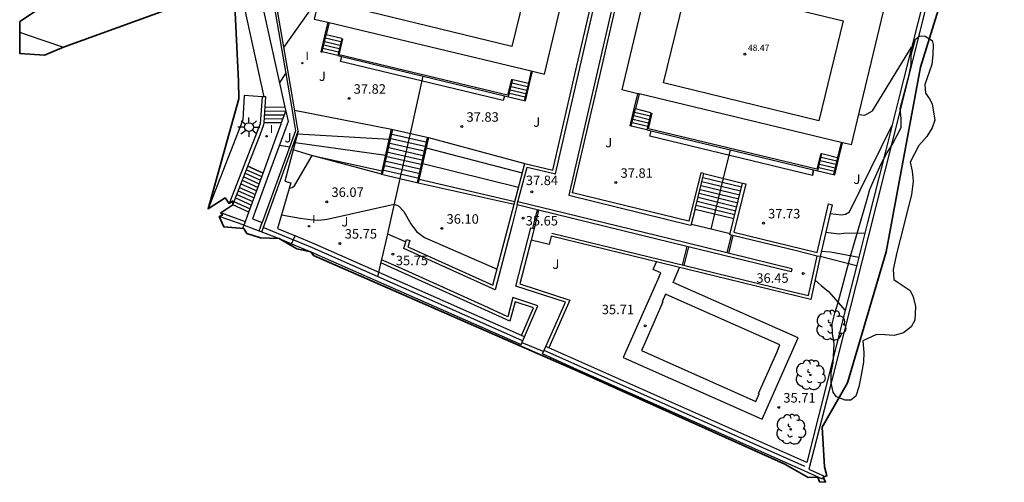
# Model space of a CAD drawing. Units: inches. Extents: x 580844 to 585200, y 4792203 to 4796945.
# Drawn here: x 585118 to 585196, y 4796857 to 4796894 of the extents above; entities that cross this region are included whole.
import ezdxf

# ---------------------------------------------------------------- set-up
doc = ezdxf.new("R2010")
doc.units = ezdxf.units.IN
doc.header["$MEASUREMENT"] = 0
for name, color, linetype in [('020101', 3, 'Continuous'), ('020104', 34, 'Continuous'), ('020107', 3, 'Continuous'), ('020204', 9, 'Continuous'), ('020308', 9, 'Continuous'), ('050109', 4, 'Continuous'), ('060106', 9, 'Continuous'), ('060117', 9, 'Continuous'), ('060124', 9, 'Continuous'), ('060130', 9, 'Continuous'), ('060145', 9, 'Continuous'), ('070105', 6, 'Continuous'), ('070106', 6, 'Continuous'), ('070108', 9, 'Continuous'), ('080110', 9, 'Continuous'), ('080201', 9, 'Continuous'), ('080303', 9, 'Continuous'), ('100106', 63, 'Continuous'), ('100107', 3, 'Continuous'), ('100116', 71, 'Continuous'), ('100202', 3, 'Continuous'), ('100301', 7, 'Continuous'), ('210102', 4, 'Continuous'), ('250206', 9, 'Continuous'), ('270204', 9, 'Continuous'), ('270304', 9, 'Continuous')]:
    doc.layers.add(name, color=color, linetype=linetype)
for name, color, linetype, lineweight in [('020105', 24, 'Continuous', 30), ('080111', 7, 'Continuous', 30), ('Ambito', 1, 'Continuous', 35)]:
    doc.layers.add(name, color=color, linetype=linetype, lineweight=lineweight)
doc.styles.add('ARIAL', font='arial.ttf', dxfattribs={"height": 1})
doc.styles.add('ROMANS', font='romans__.ttf', dxfattribs={"height": 1})

# ---------------------------------------------------------------- blocks, each defined once
blk = doc.blocks.new('REIND')
blk.add_circle((0, 0), 0.055)
blk = doc.blocks.new('FAROLA')
for p, q in [((-0.355, 0), (-0.895, 0)), ((-0.63, 0.51), (-0.255, 0.245)), ((0, 0.355), (0, 0.755)), ((0.605, 0.49), (0.276, 0.223)), ((0.355, 0), (0.855, 0)), ((-0.65, -0.52), (-0.255, -0.24)), ((0, -0.355), (0, -0.755)), ((0.585, -0.52), (0.256, -0.246))]:
    blk.add_line(p, q)
blk.add_circle((0, 0), 0.355)
blk = doc.blocks.new('COTAPU')
blk.add_circle((0, 0), 0.075)
blk = doc.blocks.new('ARBOL')
blk.add_circle((0, 0), 0.0587)
for centre, radius, start, end in [((-0.564, 0.381), 0.532, 92.28, 254.58), ((-0.28, 0.855), 0.3, 359.28777, 173.60777), ((0.097, 0.97), 0.21, 23.15651, 160.46651), ((0.438, 0.881), 0.24, 301.57804, 139.32804), ((-0.091, 0.321), 0.12, 119.14, 310.56), ((0.656, 0.288), 0.443, 319.85562, 114.76562), ((0.819, -0.249), 0.383, 235.52754, 62.02753), ((-0.556, -0.339), 0.555, 142.64, 266.54), ((-0.039, -0.384), 0.21, 189.64, 323.88), ((0.299, -0.624), 0.532, 224.67, 0.24), ((-0.301, -0.676), 0.45, 213.78, 295.32)]:
    blk.add_arc(centre, radius, start, end)
blk = doc.blocks.new('PUNTO')
blk.add_circle((0, 0), 0.075)

msp = doc.modelspace()

# ---------------------------------------------------------------- linework, layer by layer
at = {"layer": '020101'}
for points in [[(585140.11, 4796886.34, 37.74), (585147.79, 4796884.83, 37.81)], [(585150.72, 4796884.17, 37.81), (585158.35, 4796882.13, 37.81)]]:
    msp.add_polyline3d(points, dxfattribs=at)
at = {"layer": '020104'}
for points, elevation in [([(585139.25, 4796891.32), (585142.07, 4796895.32)], 38), ([(585184.81, 4796886), (585185.29, 4796885.96), (585185.9, 4796886.3), (585189, 4796891.34)], 38), ([(585138.91, 4796888.48), (585139.4, 4796889.25)], 38.5), ([(585138.91, 4796883.57), (585139.73, 4796883.45)], 38), ([(585140.15, 4796883.78), (585147.33, 4796882.79)], 37), ([(585139.68, 4796880.16), (585139.92, 4796880.22), (585140.1, 4796880.34), (585141.49, 4796882.75), (585147.05, 4796881.54)], 36.5), ([(585150.26, 4796882.13), (585157.85, 4796880.25)], 37), ([(585149.97, 4796880.88), (585157.55, 4796879.1)], 36.5), ([(585139.06, 4796878.06), (585140.55, 4796877.8), (585141.35, 4796877.69), (585142.02, 4796877.64), (585142.7, 4796877.71), (585147.99, 4796878.9), (585148.35, 4796878.76), (585148.77, 4796878.31), (585149.31, 4796877.34), (585149.77, 4796876.74), (585150.39, 4796876.27), (585156.15, 4796873.76)], 36), ([(585182.21, 4796876.67), (585183.25, 4796876.56), (585183.6, 4796876.59), (585185.31, 4796876.63)], 37), ([(585181.87, 4796875.18), (585182.57, 4796875.11), (585184.81, 4796874.69)], 36.5), ([(585181.35, 4796872.87), (585181.84, 4796872.45), (585182.41, 4796871.97), (585183.74, 4796870.47)], 36)]:
    msp.add_lwpolyline(points, dxfattribs=dict(at, elevation=elevation))
at = {"layer": '020105', "elevation": 37.5}
for points in [[(585182.55, 4796878.16), (585183.44, 4796878.06), (585183.76, 4796878.11), (585184.09, 4796878.28), (585187.45, 4796885.16)], [(585140.34, 4796884.48), (585147.61, 4796884.04)], [(585150.54, 4796883.37), (585158.15, 4796881.39)]]:
    msp.add_lwpolyline(points, dxfattribs=at)
at = {"layer": '020107'}
for points in [[(585146.99, 4796881.27, 36.39), (585141.36, 4796882.78, 36.5), (585139.99, 4796883.2, 36.58)], [(585149.91, 4796880.6, 36.39), (585157.5, 4796878.9, 36.41)]]:
    msp.add_polyline3d(points, dxfattribs=at)
at = {"layer": '050109'}
for points in [[(585169.55, 4796871.74, 35.71), (585169.49, 4796871.76, 35.71), (585169.23, 4796871.17, 35.71)], [(585178.57, 4796867.74, 35.71), (585169.55, 4796871.74, 35.71)], [(585169.29, 4796871.15, 35.71), (585167.85, 4796867.89, 35.71)], [(585169.29, 4796871.15, 35.71), (585169.23, 4796871.17, 35.71)], [(585167.85, 4796867.89, 35.71), (585167.59, 4796867.3, 35.71)], [(585178.31, 4796867.15, 35.71), (585178.57, 4796867.74, 35.71)], [(585167.59, 4796867.3, 35.71), (585176.66, 4796863.27, 35.71), (585176.92, 4796863.86, 35.71)], [(585176.86, 4796863.89, 35.71), (585178.31, 4796867.15, 35.71)], [(585176.86, 4796863.89, 35.71), (585176.92, 4796863.86, 35.71)]]:
    msp.add_polyline3d(points, dxfattribs=at)
at = {"layer": '060106'}
for points in [[(585142.84, 4796893.29, 38.9), (585142.61, 4796892.32, 38.9)], [(585142.28, 4796890.96, 37.84), (585142.61, 4796892.32, 38.9)], [(585157.29, 4796888.8, 38.9), (585156.99, 4796887.54, 38.9), (585143.64, 4796890.74, 38.9), (585143.94, 4796892, 38.9)], [(585158.86, 4796889.45, 38.9), (585158.63, 4796888.48, 38.9)], [(585158.63, 4796888.48, 38.9), (585158.3, 4796887.12, 37.84)], [(585167.4, 4796887.63, 38.79), (585167.12, 4796886.44, 38.79)], [(585166.79, 4796885.08, 37.73), (585167.12, 4796886.44, 38.79)], [(585181.8, 4796882.92, 38.79), (585181.5, 4796881.66, 38.79), (585168.15, 4796884.86, 38.79), (585168.45, 4796886.12, 38.79)], [(585147.08, 4796881.24, 36.39), (585147.89, 4796884.81, 37.81)], [(585150.62, 4796884.19, 37.81), (585149.81, 4796880.62, 36.39)], [(585183.42, 4796883.79, 38.79), (585183.14, 4796882.6, 38.79)], [(585183.14, 4796882.6, 38.79), (585182.81, 4796881.24, 37.73)], [(585179.52, 4796873.77, 36.44), (585174.58, 4796874.98, 36.7), (585171.03, 4796875.85, 36.7), (585161.61, 4796878.16, 37.68), (585157.81, 4796879.09, 37.96)], [(585160.49, 4796876.59, 35.71), (585171.02, 4796874.03, 36.01), (585179.26, 4796872.03, 36.44), (585180.82, 4796871.65, 36.44), (585181.52, 4796874.79, 36.44)]]:
    msp.add_polyline3d(points, dxfattribs=at)
at = {"layer": '060117'}
for points in [[(585143.78, 4796891.75, 38.69), (585142.54, 4796892.04, 38.69)], [(585143.84, 4796892.02, 38.9), (585142.61, 4796892.32, 38.9)], [(585143.84, 4796892.02, 38.9), (585143.52, 4796890.67, 37.84)], [(585143.58, 4796890.94, 38.05), (585142.35, 4796891.22, 38.05)], [(585143.65, 4796891.2, 38.26), (585142.41, 4796891.5, 38.26)], [(585143.71, 4796891.47, 38.47), (585142.48, 4796891.77, 38.47)], [(585143.52, 4796890.67, 37.84), (585142.28, 4796890.96, 37.84)], [(585157.06, 4796887.41, 37.84), (585157.39, 4796888.78, 38.9)], [(585157.26, 4796888.23, 38.47), (585158.5, 4796887.94, 38.47)], [(585157.32, 4796888.51, 38.69), (585158.56, 4796888.21, 38.69)], [(585157.39, 4796888.78, 38.9), (585158.63, 4796888.48, 38.9)], [(585157.06, 4796887.41, 37.84), (585158.3, 4796887.12, 37.84)], [(585157.13, 4796887.69, 38.05), (585158.37, 4796887.39, 38.05)], [(585157.19, 4796887.96, 38.26), (585158.43, 4796887.66, 38.26)], [(585137.77, 4796886.6, 38.42), (585139.33, 4796886.58, 38.42)], [(585139.33, 4796886.58, 38.42), (585139.41, 4796886.28, 38.22)], [(585137.71, 4796885.68, 37.82), (585139.19, 4796885.66, 37.82)], [(585137.73, 4796885.98, 38.02), (585139.3, 4796885.97, 38.02)], [(585137.75, 4796886.29, 38.22), (585139.41, 4796886.28, 38.22)], [(585168.22, 4796885.59, 38.36), (585166.99, 4796885.89, 38.36)], [(585168.29, 4796885.87, 38.58), (585167.05, 4796886.16, 38.58)], [(585168.35, 4796886.14, 38.79), (585167.12, 4796886.44, 38.79)], [(585168.35, 4796886.14, 38.79), (585168.03, 4796884.79, 37.73)], [(585137.69, 4796885.37, 37.61), (585139.08, 4796885.36, 37.62)], [(585168.03, 4796884.79, 37.73), (585166.79, 4796885.08, 37.73)], [(585168.09, 4796885.06, 37.94), (585166.86, 4796885.34, 37.94)], [(585168.16, 4796885.32, 38.15), (585166.92, 4796885.62, 38.15)], [(585146.99, 4796881.27, 36.39), (585147.79, 4796884.83, 37.81)], [(585147.63, 4796884.12, 37.53), (585150.56, 4796883.46, 37.53)], [(585147.71, 4796884.48, 37.67), (585150.64, 4796883.81, 37.67)], [(585147.79, 4796884.83, 37.81), (585150.72, 4796884.17, 37.81)], [(585150.72, 4796884.17, 37.81), (585149.91, 4796880.6, 36.39)], [(585147.47, 4796883.41, 37.24), (585150.4, 4796882.74, 37.24)], [(585147.55, 4796883.76, 37.39), (585150.48, 4796883.1, 37.39)], [(585147.31, 4796882.69, 36.96), (585150.24, 4796882.03, 36.96)], [(585147.39, 4796883.05, 37.1), (585150.32, 4796882.39, 37.1)], [(585181.57, 4796881.53, 37.73), (585181.9, 4796882.9, 38.79)], [(585181.83, 4796882.63, 38.58), (585183.07, 4796882.33, 38.58)], [(585181.9, 4796882.9, 38.79), (585183.14, 4796882.6, 38.79)], [(585137.62, 4796881.36, 37.28), (585136.39, 4796881.91, 37.28)], [(585136.39, 4796881.91, 37.28), (585137.62, 4796881.36, 37.28)], [(585147.15, 4796881.98, 36.67), (585150.07, 4796881.32, 36.67)], [(585147.23, 4796882.34, 36.81), (585150.15, 4796881.67, 36.81)], [(585181.64, 4796881.81, 37.94), (585182.88, 4796881.51, 37.94)], [(585181.7, 4796882.08, 38.15), (585182.94, 4796881.78, 38.15)], [(585181.77, 4796882.35, 38.36), (585183.01, 4796882.06, 38.36)], [(585136.07, 4796881.07, 36.78), (585137.31, 4796880.51, 36.78)], [(585136.18, 4796881.35, 36.95), (585137.41, 4796880.8, 36.95)], [(585136.29, 4796881.63, 37.11), (585137.52, 4796881.08, 37.11)], [(585146.99, 4796881.27, 36.39), (585149.91, 4796880.6, 36.39)], [(585147.07, 4796881.62, 36.53), (585149.99, 4796880.96, 36.53)], [(585172.47, 4796881.01, 37.63), (585175.53, 4796880.26, 37.63)], [(585172.55, 4796881.32, 37.73), (585175.61, 4796880.57, 37.73)], [(585181.57, 4796881.53, 37.73), (585182.81, 4796881.24, 37.73)], [(585135.74, 4796880.23, 36.28), (585137, 4796879.67, 36.28)], [(585135.85, 4796880.51, 36.45), (585137.11, 4796879.95, 36.45)], [(585135.96, 4796880.79, 36.61), (585137.21, 4796880.23, 36.61)], [(585172.32, 4796880.39, 37.45), (585175.38, 4796879.64, 37.45)], [(585172.39, 4796880.7, 37.54), (585175.45, 4796879.95, 37.54)], [(585135.52, 4796879.67, 35.95), (585136.8, 4796879.1, 35.95)], [(585135.63, 4796879.95, 36.11), (585136.9, 4796879.39, 36.11)], [(585172.09, 4796879.45, 37.17), (585175.15, 4796878.7, 37.17)], [(585172.16, 4796879.76, 37.26), (585175.22, 4796879.01, 37.26)], [(585172.24, 4796880.07, 37.35), (585175.3, 4796879.32, 37.35)], [(585136.49, 4796878.26, 35.45), (585135.2, 4796878.84, 35.45)], [(585135.3, 4796879.11, 35.61), (585136.59, 4796878.54, 35.61)], [(585135.41, 4796879.39, 35.78), (585136.69, 4796878.82, 35.78)], [(585171.93, 4796878.82, 36.98), (585174.99, 4796878.07, 36.98)], [(585172.01, 4796879.13, 37.07), (585175.07, 4796878.38, 37.07)], [(585171.86, 4796878.51, 36.89), (585174.92, 4796877.76, 36.89)]]:
    msp.add_polyline3d(points, dxfattribs=at)
at = {"layer": '060124'}
msp.add_polyline3d([(585136.12, 4796877.24, 35.25), (585134.14, 4796877.93, 35.25)], dxfattribs=at)
at = {"layer": '060130'}
for points in [[(585156.73, 4796887.49, 37.84), (585156.64, 4796887.1, 37.84), (585143.75, 4796890.2, 37.84), (585143.85, 4796890.59, 37.84)], [(585181.14, 4796881.18, 37.73), (585181.24, 4796881.61, 37.73), (585181.14, 4796881.18, 37.73), (585168.25, 4796884.28, 37.73), (585168.36, 4796884.71, 37.73)], [(585169, 4796873.18, 35.71), (585169.12, 4796873.46, 35.71), (585168.53, 4796873.71, 35.71), (585168.79, 4796874.32, 35.71)], [(585170.11, 4796872.69, 35.71), (585170.61, 4796873.88, 35.71)], [(585169, 4796873.18, 35.71), (585166.14, 4796866.74, 35.71)], [(585166.14, 4796866.74, 35.71), (585177.16, 4796861.86, 35.71), (585180.01, 4796868.3, 35.71), (585170.11, 4796872.69, 35.71)]]:
    msp.add_polyline3d(points, dxfattribs=at)
at = {"layer": '060145'}
for points in [[(585135.25, 4796905.03, 38.98), (585136.41, 4796899.88, 38.98), (585139.33, 4796886.58, 38.42)], [(585135.03, 4796899.46, 38.97), (585137.67, 4796887.4, 38.46)], [(585118.84, 4796892.34, 38.98), (585121.79, 4796891.34, 38.98)]]:
    msp.add_polyline3d(points, dxfattribs=at)
at = {"layer": '070105'}
for points in [[(585140.4, 4796884.69, 37.65), (585139.91, 4796887.53, 37.81), (585138.65, 4796894.86, 38.17), (585137.06, 4796904.1, 38.76), (585135.69, 4796912.06, 39.34), (585134.6, 4796918.47, 39.62), (585133.28, 4796926.2, 40.2), (585133.18, 4796926.8, 40.28), (585133.17, 4796926.858, 40.288), (585132.973, 4796926.821, 40.316), (585133.03, 4796926.455, 40.529), (585133.65, 4796922.76, 40), (585134.71, 4796916.58, 39.5), (585135.38, 4796912.68, 39.21), (585136.41, 4796906.66, 39), (585139.4, 4796889.25, 38.5), (585139.86, 4796886.63, 38.42), (585140.05, 4796885.51, 38.22), (585140.19, 4796884.71, 38.14), (585138.81, 4796880.93, 37.72), (585137.54, 4796877.45, 37.72)], [(585196.35, 4796919.94, 40.7), (585193.95, 4796909.84, 39.38), (585192.59, 4796904.38, 38.41), (585191.08, 4796898.33, 37.69), (585188.72, 4796888.89, 37.18), (585187.51, 4796884.05, 36.85), (585185.56, 4796876.31, 36.08), (585182.67, 4796864.94, 34.93), (585180.87, 4796857.89, 34.72), (585182.03, 4796857.37, 34.56), (585181.93, 4796857.11, 34.56), (585180.49, 4796857.77, 34.56), (585162.52, 4796865.78, 34.77), (585159.763, 4796867.036, 34.916), (585160.022, 4796867.623, 34.916), (585161.568, 4796871.124, 34.916), (585157.63, 4796872.4, 35), (585158.84, 4796877.02, 35.65), (585159.08, 4796876.96, 35.65), (585158.86, 4796876.05, 35.71)], [(585157.75, 4796878.85, 37.83), (585157.81, 4796879.09, 37.83), (585158.53, 4796881.82, 37.83), (585160.78, 4796881.3, 37.83), (585162.66, 4796889.45, 38.17), (585165.2, 4796900.49, 38.58), (585165.23, 4796900.6, 38.58), (585166.48, 4796906, 38.58), (585161.51, 4796907.19, 39.14), (585158.15, 4796908, 39.14), (585156.91, 4796902.75, 39.14)], [(585193.1, 4796907.76, 38.47), (585193.04, 4796907.5, 38.61), (585190.88, 4796898.84, 38.5), (585190.1, 4796895.7, 38.51), (585188.36, 4796888.78, 37.7), (585186.96, 4796883.17, 37.39), (585185.49, 4796877.34, 37.18), (585184.66, 4796874.07, 36.34), (585183.74, 4796870.47, 36), (585181.65, 4796862.21, 35.83), (585180.69, 4796858.44, 35.74), (585160.022, 4796867.623, 35.74)], [(585179.52, 4796873.77, 36.44), (585179.47, 4796873.53, 36.44), (585171.29, 4796875.53, 36.01), (585159.44, 4796878.43, 35.65), (585157.75, 4796878.85, 35.65), (585157.31, 4796877.15, 35.65), (585155.99, 4796872.11, 34.9), (585148.77, 4796875.38, 35.75), (585148.98, 4796876.1, 35.76), (585149.23, 4796876.03, 35.84), (585149.08, 4796875.52, 35.84), (585155.82, 4796872.48, 35.89), (585157.5, 4796878.9, 36.41), (585158.35, 4796882.13, 37.81), (585160.58, 4796881.6, 37.79), (585162.4, 4796889.51, 37.82), (585164.95, 4796900.55, 38.58), (585162.74, 4796901.08, 38.58)], [(585166.58, 4796900.17, 38.58), (585164.03, 4796889.13, 38.17), (585162.15, 4796880.98, 37.83), (585161.84, 4796879.61, 37.69), (585161.95, 4796879.58, 37.68), (585171.38, 4796877.27, 36.7), (585171.54, 4796877.23, 36.7), (585171.84, 4796878.44, 36.7), (585171.86, 4796878.51, 36.89), (585172.55, 4796881.32, 37.73), (585172.3, 4796881.39, 37.73), (585171.36, 4796877.55, 37.73), (585162.14, 4796879.8, 37.83), (585164.29, 4796889.07, 38.17), (585166.83, 4796900.1, 38.58), (585168.82, 4796899.63, 38.58)], [(585142.75, 4796893.31, 37.84), (585142.51, 4796892.34, 37.84), (585142.19, 4796890.98, 37.84), (585142.28, 4796890.96, 37.84)], [(585143.84, 4796892.02, 38.9), (585143.52, 4796890.67, 37.84), (585143.85, 4796890.59, 37.84), (585156.73, 4796887.49, 37.84), (585157.06, 4796887.41, 37.84), (585157.39, 4796888.78, 38.9)], [(585158.3, 4796887.12, 37.84), (585158.4, 4796887.09, 37.84), (585158.73, 4796888.46, 37.84), (585158.96, 4796889.43, 37.84)], [(585135.2, 4796878.84, 35.45), (585136.39, 4796881.91, 37.28), (585137.37, 4796884.4, 37.39), (585137.68, 4796885.2, 37.39), (585137.69, 4796885.31, 37.39), (585137.69, 4796885.37, 37.61), (585137.77, 4796886.6, 38.42), (585137.83, 4796887.39, 38.46), (585137.53, 4796887.41, 38.46), (585137.39, 4796885.27, 38.98), (585134.92, 4796878.96, 38.98)], [(585166.79, 4796885.08, 37.73), (585166.7, 4796885.1, 37.73), (585167.02, 4796886.46, 37.73), (585167.31, 4796887.65, 37.73)], [(585136.12, 4796877.24, 35.25), (585136.49, 4796878.26, 35.45), (585137.62, 4796881.36, 37.28), (585138.63, 4796884.13, 37.39), (585139.04, 4796885.26, 37.39), (585139.08, 4796885.36, 37.62), (585139.41, 4796886.28, 38.22), (585139.59, 4796885.44, 38.22), (585138.05, 4796881.21, 37.72), (585136.78, 4796877.73, 37.72), (585137.54, 4796877.45, 37.72)], [(585168.35, 4796886.14, 38.79), (585168.03, 4796884.79, 37.73), (585168.36, 4796884.71, 37.73), (585181.24, 4796881.61, 37.73), (585181.57, 4796881.53, 37.73), (585181.9, 4796882.9, 38.79)], [(585137.5, 4796876.7, 37.4), (585139, 4796880.81, 37.72), (585140.4, 4796884.69, 37.65)], [(585140.4, 4796884.69, 37.65), (585139.99, 4796883.2, 36.58), (585139.33, 4796880.72, 36.6), (585139.81, 4796880.58, 36.6), (585138.74, 4796876.97, 35.74), (585140.05, 4796876.43, 35.74), (585140.14, 4796876.4, 35.74)], [(585182.81, 4796881.24, 37.73), (585182.91, 4796881.21, 37.73), (585183.24, 4796882.58, 37.73), (585183.52, 4796883.76, 37.73)], [(585181.77, 4796874.74, 36.44), (585181.52, 4796874.79, 36.44), (585179.87, 4796875.19, 36.44), (585174.93, 4796876.4, 36.7), (585174.6, 4796876.48, 36.7), (585174.89, 4796877.66, 36.7), (585174.92, 4796877.76, 36.89), (585175.61, 4796880.57, 37.73), (585175.86, 4796880.52, 37.73), (585174.92, 4796876.68, 37.73), (585181.53, 4796875.06, 37.73), (585182.42, 4796878.92, 37.73), (585182.71, 4796878.85, 37.73), (585181.77, 4796874.74, 36.35), (585181.01, 4796871.35, 35.71), (585160.43, 4796876.35, 35.71), (585160.27, 4796875.7, 35.71), (585158.86, 4796876.05, 35.71), (585157.95, 4796872.58, 35.71), (585161.923, 4796871.281, 34.916), (585160.261, 4796867.517, 34.916)], [(585136.08, 4796876.97, 35.33), (585136.01, 4796876.99, 35.33), (585136.12, 4796877.24, 35.34)], [(585136.12, 4796877.24, 35.25), (585138.87, 4796876.18, 35.25), (585139.86, 4796875.75, 35.24)], [(585137.29, 4796876.78, 37.72), (585137.54, 4796877.45, 37.72)], [(585139.86, 4796875.75, 37.4), (585140.14, 4796876.4, 37.4)], [(585158.313, 4796868.382, 35.74), (585152.06, 4796871.16, 35.74), (585141.66, 4796875.75, 35.74), (585140.14, 4796876.4, 35.74)], [(585139.86, 4796875.75, 35.24), (585141.39, 4796875.11, 35.22), (585158.056, 4796867.789, 35.102), (585158.313, 4796868.382, 35.163)], [(585158.075, 4796868.488, 35.163), (585159.031, 4796870.691, 35.388), (585157.58, 4796871.16, 35.72), (585157.17, 4796869.62, 35.74), (585152.38, 4796871.79, 35.74), (585146.94, 4796874.25, 35.74)], [(585158.313, 4796868.382, 35.163), (585159.381, 4796870.844, 35.414), (585157.39, 4796871.49, 34.9), (585157, 4796869.98, 34.9), (585155.46, 4796870.68, 34.9), (585148.33, 4796873.91, 35.75), (585147, 4796874.5, 35.74)]]:
    msp.add_polyline3d(points, dxfattribs=at)
at = {"layer": '070106'}
for points in [[(585136.22, 4796877.51, 35.25), (585134.26, 4796878.2, 35.25)], [(585172.68, 4796877.02, 36.7), (585171.56, 4796877.3, 36.7)], [(585147.46, 4796876.55, 35.76), (585148.93, 4796875.92, 35.76)], [(585174.62, 4796876.55, 36.7), (585173.65, 4796876.79, 36.7)], [(585147.38, 4796876.2, 35.76), (585147.12, 4796875.06, 35.74)], [(585184.64, 4796874, 36.35), (585181.77, 4796874.74, 36.35)], [(585158.119, 4796867.934, 34.968), (585159.845, 4796867.221, 34.944)]]:
    msp.add_polyline3d(points, dxfattribs=at)
at = {"layer": '070108'}
for points in [[(585150.28, 4796889.04, 37.84), (585149.26, 4796884.5, 37.81), (585148.45, 4796880.93, 36.39), (585147.73, 4796877.74, 35.77), (585147.38, 4796876.2, 35.76)], [(585174.62, 4796883.2, 37.73), (585174.08, 4796880.95, 37.73)], [(585174.08, 4796880.95, 37.73), (585173.39, 4796878.13, 36.89), (585173.09, 4796876.92, 36.7)], [(585140, 4796876.07, 37.41), (585139.92, 4796876.11, 37.41), (585137.62, 4796877.05, 37.41)], [(585173.65, 4796876.79, 36.7), (585172.68, 4796877.02, 36.7)], [(585158.174, 4796868.061, 35.74), (585151.92, 4796870.84, 35.74), (585141.52, 4796875.43, 35.74), (585140, 4796876.07, 35.74)], [(585147.12, 4796875.06, 35.74), (585146.95, 4796874.29, 35.74), (585146.67, 4796873.15, 35.74)], [(585180.54, 4796858.12, 35.74), (585159.88, 4796867.302, 35.74)]]:
    msp.add_polyline3d(points, dxfattribs=at)
at = {"layer": '080110'}
for points in [[(585153.38, 4796900.72, 48.57), (585159.25, 4796899.29, 48.57), (585157.33, 4796891.38, 48.57), (585145.03, 4796894.37, 48.57), (585146.95, 4796902.28, 48.57)], [(585179.3, 4796894.46, 48.57), (585183.58, 4796893.42, 48.57), (585181.66, 4796885.51, 48.57), (585169.35, 4796888.5, 48.57), (585171.28, 4796896.41, 48.57)]]:
    msp.add_polyline3d(points, dxfattribs=at)
at = {"layer": '080111'}
for points in [[(585144.57, 4796905.72, 39.14), (585144.49, 4796905.42, 38.91), (585141.65, 4796893.57, 37.84), (585142.75, 4796893.31, 37.84), (585142.84, 4796893.29, 38.9), (585158.86, 4796889.45, 38.9), (585158.96, 4796889.43, 37.84), (585159.9, 4796889.2, 37.84)], [(585159.9, 4796889.2, 37.84), (585162.74, 4796901.08, 38.58)], [(585168.82, 4796899.63, 38.58), (585166.03, 4796887.96, 37.88)], [(585184.23, 4796883.59, 37.88), (585187.09, 4796895.51, 38.47)], [(585184.23, 4796883.59, 37.88), (585183.52, 4796883.76, 37.73), (585183.42, 4796883.79, 38.79), (585167.4, 4796887.63, 38.79), (585167.31, 4796887.65, 37.73), (585166.03, 4796887.96, 37.88)]]:
    msp.add_polyline3d(points, dxfattribs=at)
at = {"layer": '100106'}
msp.add_polyline3d([(585185.15, 4796868.06, 38.25), (585185.22, 4796867.14, 38.12), (585185.19, 4796866.38, 38.1), (585184.97, 4796865.21, 38.02), (585184.83, 4796864.43, 37.9), (585184.58, 4796863.69, 37.81), (585184.19, 4796863.38, 37.81), (585183.75, 4796863.37, 37.83), (585183.05, 4796863.62, 37.88), (585182.8, 4796863.99, 37.88), (585182.62, 4796864.75, 37.88), (585182.63, 4796865.53, 37.88), (585182.79, 4796866.33, 37.88), (585182.86, 4796867.82, 37.88), (585182.73, 4796868.64, 37.94), (585182.72, 4796869.41, 38.1), (585182.91, 4796870.27, 38.11), (585183.18, 4796871.1, 38.11), (585184.17, 4796874.78, 38.86), (585185.43, 4796879.12, 39.57), (585185.69, 4796880.06, 39.57), (585186.01, 4796880.79, 39.57), (585186.63, 4796882.16, 39.36), (585187.03, 4796882.93, 39.36), (585187.45, 4796883.6, 39.36), (585188.17, 4796884.97, 39.29), (585188.18, 4796885.67, 39.24), (585188.09, 4796886.47, 39.24), (585188.82, 4796889.15, 39.35), (585188.97, 4796889.93, 39.43), (585188.96, 4796890.72, 39.43), (585189.3, 4796891.97, 39.48), (585189.66, 4796892.24, 39.48), (585190.08, 4796892.21, 39.48), (585190.63, 4796891.87, 39.48), (585190.7, 4796891.54, 39.48), (585190.68, 4796890.73, 39.48), (585190.6, 4796889.97, 39.44), (585190.04, 4796888.39, 39.22), (585190.11, 4796887.69, 39.22), (585190.42, 4796887.24, 39.22), (585190.63, 4796886.85, 39.02), (585190.84, 4796885.55, 39.11), (585190.64, 4796884.94, 39.08), (585190.22, 4796884.27, 39.09), (585189.57, 4796883.54, 39.2), (585188.9, 4796882.23, 39.42), (585189.05, 4796881.51, 39.42), (585189.12, 4796880.71, 39.42), (585189, 4796879.64, 39.42), (585188.79, 4796878.83, 39.42), (585188.1, 4796876.09, 39.41), (585187.82, 4796875.07, 39.38), (585187.54, 4796873.72, 39.34), (585187.6, 4796872.94, 39.33), (585187.94, 4796872.7, 39.33), (585188.89, 4796872.06, 39.33), (585189.12, 4796871.55, 39.33), (585189.31, 4796870.8, 39.33), (585189.27, 4796869.7, 39.33), (585188.98, 4796869.17, 39.3), (585188.35, 4796868.7, 39.23), (585187.63, 4796868.48, 39.23), (585186.88, 4796868.55, 39.18), (585186.22, 4796868.57, 38.91), (585185.15, 4796868.06, 38.25)], dxfattribs=at)
at = {"layer": '100107'}
for points in [[(585136.12, 4796887.51, 38.98), (585136, 4796885.58, 38.98), (585133.25, 4796878.54, 38.98)], [(585137.53, 4796887.41, 38.46), (585136.12, 4796887.51, 38.98)]]:
    msp.add_polyline3d(points, dxfattribs=at)
at = {"layer": '100116'}
msp.add_polyline3d([(585118.32, 4796892.53, 38.98), (585118.84, 4796892.34, 38.98)], dxfattribs=at)
at = {"layer": '210102'}
for points in [[(585159.32, 4796878.46, 35.65), (585158.96, 4796876.99, 35.65)], [(585159.44, 4796878.43, 35.65), (585159.08, 4796876.96, 35.65)], [(585174.39, 4796875.03, 36.7), (585174.74, 4796876.45, 36.7)], [(585174.51, 4796875, 36.7), (585174.86, 4796876.42, 36.7)], [(585170.86, 4796874.07, 36), (585171.22, 4796875.55, 36)], [(585170.98, 4796874.04, 36), (585171.34, 4796875.52, 36)]]:
    msp.add_polyline3d(points, dxfattribs=at)
at = {"layer": 'Ambito'}
for points in [[(585193.01, 4796900.43), (585189.7, 4796889.75), (585186.99, 4796875.12), (585183.91, 4796864.75), (585181.91, 4796861.24), (585182.1, 4796858.09), (585182.29, 4796857.36), (585181.99, 4796857.26), (585182.17, 4796856.86), (585181.71, 4796856.89), (585181.58, 4796857.27), (585180.81, 4796857.23), (585178.96, 4796858.31), (585162.74, 4796865.58), (585141.61, 4796874.83), (585141.39, 4796875.11), (585140.29, 4796875.37), (585138.87, 4796876.18), (585137.4, 4796876.23), (585136.31, 4796876.57), (585136.08, 4796876.97), (585134.51, 4796877.1), (585134.14, 4796877.93), (585134.38, 4796878.02), (585134.26, 4796878.2), (585135.2, 4796878.84), (585135.19, 4796879.14), (585134.92, 4796878.96), (585134.61, 4796879.39), (585133.25, 4796878.54), (585135.68, 4796887.25), (585135.67, 4796888.65), (585135.28, 4796896.28)], [(585130.41, 4796894.46), (585121.79, 4796891.34), (585120.29, 4796890.71), (585118.32, 4796890.84), (585118.32, 4796893.36), (585125.73, 4796898.31)]]:
    msp.add_lwpolyline(points, dxfattribs=at)

# ---------------------------------------------------------------- block references
at = {"layer": '020204'}
for p in [(585144.42, 4796887.28, 37.81), (585153.36, 4796885.05, 37.82), (585165.57, 4796880.62, 37.81), (585158.9, 4796879.88, 37.83), (585142.65, 4796879.09, 36.07), (585158.21, 4796877.79, 35.65), (585177.26, 4796877.4, 37.73), (585151.78, 4796876.98, 36.09), (585143.7, 4796875.79, 35.74), (585147.9, 4796874.94, 35.74), (585180.42, 4796873.41, 36.44), (585167.88, 4796869.25, 35.71), (585178.47, 4796862.8, 35.71)]:
    msp.add_blockref('COTAPU', p, dxfattribs=at)
at = {"layer": '080201'}
msp.add_blockref('PUNTO', (585175.78, 4796890.79, 48.46), dxfattribs=at)
at = {"layer": '100202'}
for p in [(585182.61, 4796869.3, 35.8), (585180.97, 4796865.37, 35.71), (585179.43, 4796861.06, 35.71)]:
    msp.add_blockref('ARBOL', p, dxfattribs=at)
at = {"layer": '250206'}
msp.add_blockref('FAROLA', (585136.49, 4796885, 38.98), dxfattribs=at)
at = {"layer": '270204'}
for p in [(585140.72, 4796890.07, 37.93), (585137.89, 4796884.28, 37.39), (585141.25, 4796877.15, 35.97)]:
    msp.add_blockref('REIND', p, dxfattribs=at)

# ---------------------------------------------------------------- texts
at = {"layer": '020308', "style": 'ARIAL'}
for s, p in [('37.82', (585144.79, 4796887.65)), ('37.83', (585153.73, 4796885.43)), ('37.84', (585158.43, 4796880.41)), ('37.81', (585165.94, 4796880.99)), ('36.07', (585143.03, 4796879.47)), ('36.10', (585152.15, 4796877.35)), ('35.65', (585158.42, 4796877.21)), ('37.73', (585177.63, 4796877.77)), ('35.75', (585144.08, 4796876.17)), ('35.75', (585148.13, 4796874.06)), ('36.45', (585176.7, 4796872.67)), ('35.71', (585164.45, 4796870.18)), ('35.71', (585178.84, 4796863.18))]:
    msp.add_text(s, height=0.75, dxfattribs=at).set_placement(p)
at = {"layer": '080303', "style": 'ARIAL'}
msp.add_text('48.47', height=0.5, dxfattribs=at).set_placement((585176.03, 4796891.04))
at = {"layer": '100301', "style": 'ARIAL'}
for p in [(585142.03, 4796888.66), (585159.02, 4796885.03), (585139.31, 4796883.79), (585164.73, 4796883.4), (585184.4, 4796880.5), (585143.82, 4796877.13), (585160.54, 4796873.77)]:
    msp.add_text('J', height=0.75, dxfattribs=at).set_placement(p)
at = {"layer": '270304', "style": 'ROMANS'}
for p in [(585140.97, 4796890.32), (585138.14, 4796884.53), (585141.5, 4796877.4)]:
    msp.add_text('I', height=0.65, dxfattribs=at).set_placement(p)

doc.saveas('drawing.dxf')
